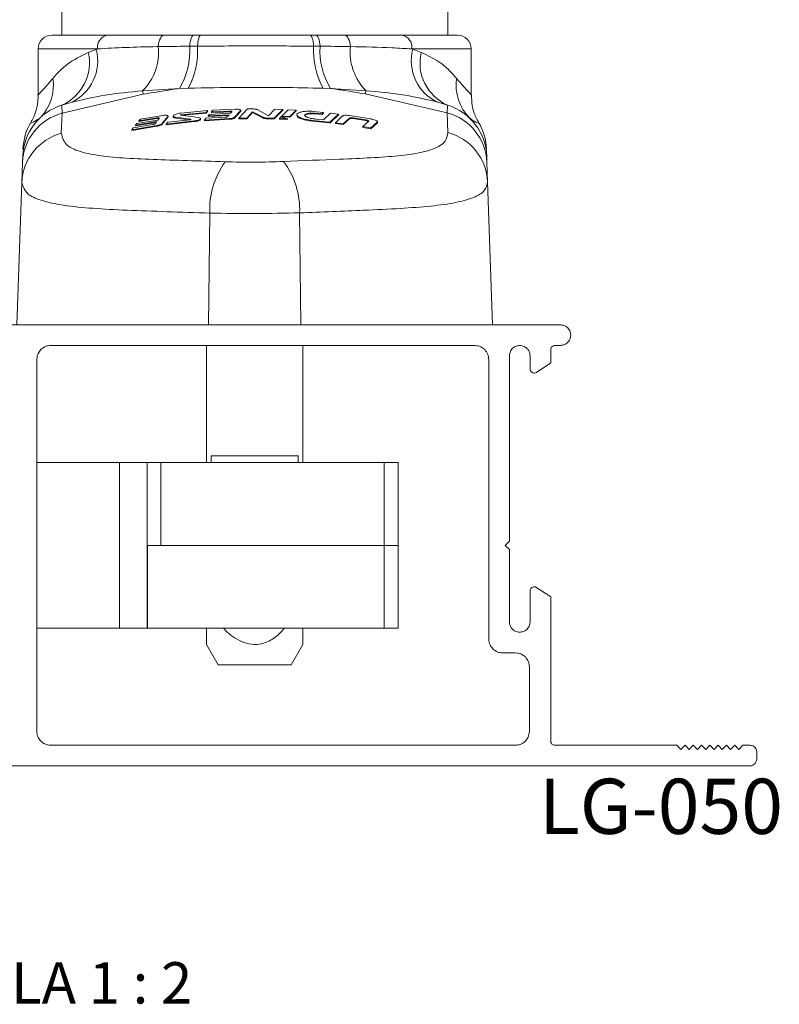
# Paper-space layout 'PG(2)' of a CAD drawing. Units: millimetres. Extents: x 10 to 205, y 4 to 287.
# Drawn here: x 58 to 85, y 180 to 216 of the extents above; entities that cross this region are included whole.
import ezdxf

# ---------------------------------------------------------------- set-up
doc = ezdxf.new("R2010")
doc.units = ezdxf.units.MM
doc.layers.add('GHOST', color=9, linetype='Continuous')
doc.layers.add('TEXTOS_EM_PORTUGUES', color=7, linetype='Continuous')
doc.styles.add('SLDTEXTSTYLE0', font='TXT', dxfattribs={"width": 0.7})
doc.styles.add('SLDTEXTSTYLE2', font='TXT', dxfattribs={"width": 0.65})

psp = doc.layouts.new('PG(2)')

# ---------------------------------------------------------------- linework, layer by layer
at = {"color": 7, "linetype": 'Continuous', "lineweight": 18}
for p, q in [((59.268, 219.228), (59.268, 215.328)), ((73.268, 215.328), (73.268, 219.228)), ((58.918, 215.328), (58.982, 215.328)), ((59.025, 215.328), (60.933, 215.328)), ((62.995, 215.328), (64.063, 215.328)), ((64.063, 215.328), (64.325, 215.328)), ((68.267, 215.328), (68.486, 215.328)), ((68.486, 215.328), (69.516, 215.328)), ((71.603, 215.328), (73.511, 215.328)), ((73.511, 215.328), (73.554, 215.326)), ((73.554, 215.328), (73.618, 215.328)), ((58.418, 214.828), (58.418, 213.165)), ((74.118, 213.165), (74.118, 214.828)), ((59.274, 212.789), (59.61, 212.889)), ((72.907, 212.894), (73.262, 212.789)), ((62.942, 212.417), (62.122, 212.287)), ((62.905, 212.118), (63.123, 212.38)), ((63.123, 212.38), (63.126, 212.393)), ((63.129, 212.366), (63.129, 212.393)), ((63.312, 212.393), (63.312, 212.367)), ((64.56, 212.59), (63.59, 212.5)), ((64.23, 212.339), (63.592, 212.427)), ((63.607, 212.444), (64.506, 212.528)), ((63.607, 212.444), (63.607, 212.418)), ((64.506, 212.502), (63.64, 212.421)), ((64.506, 212.528), (64.56, 212.59)), ((64.56, 212.564), (64.506, 212.502)), ((64.506, 212.528), (64.506, 212.502)), ((64.56, 212.59), (64.56, 212.564)), ((64.622, 212.454), (64.575, 212.401)), ((64.575, 212.401), (65.345, 212.444)), ((65.32, 212.417), (64.575, 212.375)), ((64.575, 212.401), (64.575, 212.375)), ((65.392, 212.496), (64.622, 212.454)), ((64.754, 212.603), (64.699, 212.542)), ((64.699, 212.542), (65.35, 212.577)), ((65.35, 212.551), (64.699, 212.516)), ((64.699, 212.542), (64.699, 212.516)), ((65.574, 212.642), (64.754, 212.603)), ((65.345, 212.444), (65.285, 212.378)), ((65.44, 212.549), (65.392, 212.496)), ((65.537, 212.348), (65.755, 212.586)), ((65.755, 212.56), (65.537, 212.322)), ((66.006, 212.652), (65.694, 212.315)), ((65.761, 212.572), (65.761, 212.598)), ((65.983, 212.321), (66.193, 212.546)), ((66.193, 212.52), (65.983, 212.295)), ((66.186, 212.653), (66.006, 212.652)), ((66.193, 212.546), (66.573, 212.349)), ((66.193, 212.546), (66.193, 212.52)), ((66.573, 212.323), (66.193, 212.52)), ((66.771, 212.406), (66.352, 212.627)), ((67, 212.644), (66.771, 212.406)), ((66.978, 212.314), (67.289, 212.634)), ((67.289, 212.608), (66.978, 212.289)), ((67.289, 212.634), (67, 212.644)), ((67.234, 212.373), (67.17, 212.308)), ((67.482, 212.625), (67.256, 212.396)), ((67.256, 212.396), (67.545, 212.383)), ((67.256, 212.396), (67.256, 212.37)), ((67.545, 212.357), (67.256, 212.37)), ((67.289, 212.634), (67.289, 212.608)), ((67.771, 212.609), (67.482, 212.625)), ((67.545, 212.383), (67.771, 212.609)), ((67.771, 212.583), (67.545, 212.357)), ((67.545, 212.383), (67.545, 212.357)), ((67.771, 212.609), (67.771, 212.583)), ((67.796, 212.442), (67.796, 212.416)), ((68.081, 212.438), (68.09, 212.45)), ((68.09, 212.424), (68.086, 212.41)), ((68.09, 212.45), (68.093, 212.453)), ((68.093, 212.427), (68.09, 212.424)), ((68.765, 212.528), (68.387, 212.564)), ((68.465, 212.499), (68.711, 212.476)), ((68.711, 212.45), (68.465, 212.473)), ((68.711, 212.476), (68.765, 212.528)), ((68.765, 212.502), (68.711, 212.45)), ((68.711, 212.476), (68.711, 212.45)), ((68.765, 212.528), (68.765, 212.502)), ((69.022, 212.5), (68.766, 212.257)), ((69.006, 212.18), (69.311, 212.466)), ((69.311, 212.44), (69.006, 212.154)), ((69.311, 212.466), (69.022, 212.5)), ((69.457, 212.397), (69.192, 212.152)), ((69.311, 212.466), (69.311, 212.44)), ((70.476, 212.29), (69.698, 212.414)), ((61.811, 211.897), (62.724, 212.053)), ((62.724, 212.027), (61.811, 211.871)), ((62.562, 212.086), (61.865, 211.966)), ((61.943, 212.063), (62.713, 212.193)), ((62.688, 212.162), (61.943, 212.037)), ((61.99, 212.122), (61.943, 212.063)), ((61.943, 212.063), (61.943, 212.037)), ((62.76, 212.249), (61.99, 212.122)), ((62.067, 212.219), (62.718, 212.326)), ((62.718, 212.3), (62.067, 212.193)), ((62.122, 212.287), (62.067, 212.219)), ((62.067, 212.219), (62.067, 212.193)), ((62.713, 212.193), (62.653, 212.119)), ((62.809, 212.309), (62.76, 212.249)), ((63.123, 212.354), (62.905, 212.091)), ((63.062, 212.102), (64.074, 212.218)), ((64.074, 212.192), (63.062, 212.076)), ((63.117, 212.167), (63.062, 212.102)), ((63.062, 212.102), (63.062, 212.076)), ((63.926, 212.262), (63.117, 212.167)), ((63.404, 212.349), (63.947, 212.278)), ((63.899, 212.259), (63.404, 212.323)), ((64.306, 212.274), (64.306, 212.3)), ((64.497, 212.312), (64.442, 212.25)), ((64.442, 212.25), (65.356, 212.304)), ((65.356, 212.278), (64.442, 212.224)), ((64.442, 212.25), (64.442, 212.224)), ((65.194, 212.355), (64.497, 212.312)), ((65.694, 212.315), (65.983, 212.321)), ((65.694, 212.315), (65.694, 212.289)), ((65.983, 212.295), (65.694, 212.289)), ((65.983, 212.321), (65.983, 212.295)), ((66.739, 212.32), (66.978, 212.314)), ((66.978, 212.289), (66.739, 212.294)), ((66.978, 212.314), (66.978, 212.289)), ((67.17, 212.308), (67.459, 212.296)), ((67.17, 212.308), (67.17, 212.283)), ((67.459, 212.271), (67.17, 212.283)), ((67.459, 212.296), (67.459, 212.271)), ((68.37, 212.236), (68.37, 212.21)), ((68.37, 212.236), (68.975, 212.177)), ((68.975, 212.151), (68.37, 212.21)), ((68.766, 212.257), (68.486, 212.284)), ((69.192, 212.152), (69.192, 212.126)), ((69.192, 212.152), (69.481, 212.115)), ((69.481, 212.089), (69.192, 212.126)), ((69.481, 212.115), (69.714, 212.329)), ((69.714, 212.303), (69.481, 212.089)), ((69.481, 212.115), (69.481, 212.089)), ((69.714, 212.329), (69.714, 212.303)), ((69.832, 212.329), (70.281, 212.258)), ((69.832, 212.329), (69.832, 212.303)), ((70.281, 212.232), (69.832, 212.303)), ((70.405, 212.205), (70.187, 212.011)), ((70.187, 212.011), (70.476, 211.962)), ((70.187, 212.011), (70.187, 211.985)), ((70.476, 211.962), (70.725, 212.18)), ((70.725, 212.153), (70.476, 211.936)), ((70.725, 212.18), (70.725, 212.153)), ((61.865, 211.966), (61.811, 211.897)), ((61.811, 211.897), (61.811, 211.871)), ((70.476, 211.936), (70.187, 211.985)), ((70.476, 211.962), (70.476, 211.936)), ((57.857, 210.945), (57.849, 210.713)), ((57.865, 211.191), (57.865, 211.199)), ((74.687, 210.722), (74.679, 210.945)), ((57.823, 209.988), (57.849, 210.713)), ((74.687, 210.722), (74.712, 210.009)), ((57.643, 204.828), (57.823, 209.988)), ((74.893, 204.828), (74.712, 210.009)), ((64.592, 204.828), (57.643, 204.828)), ((63.893, 204.828), (63.893, 204.827)), ((64.417, 204.828), (64.231, 204.828)), ((67.944, 204.828), (64.592, 204.828)), ((74.893, 204.828), (67.944, 204.828)), ((68.305, 204.828), (68.119, 204.828)), ((68.643, 204.827), (68.643, 204.828)), ((64.518, 204.077), (64.518, 199.833)), ((68.018, 204.077), (68.018, 199.833)), ((64.693, 200.083), (64.693, 199.833)), ((64.693, 200.083), (67.843, 200.083)), ((67.843, 200.083), (67.843, 199.833)), ((58.367, 199.833), (61.368, 199.833)), ((61.368, 199.833), (62.368, 199.833)), ((62.368, 199.833), (62.368, 193.833)), ((62.368, 199.833), (62.868, 199.833)), ((62.868, 199.833), (70.968, 199.833)), ((70.968, 199.833), (71.468, 199.833)), ((71.468, 199.833), (71.468, 196.833)), ((62.868, 196.833), (62.378, 196.833)), ((62.383, 193.833), (62.383, 196.833)), ((70.968, 196.833), (62.868, 196.833)), ((71.468, 196.833), (70.968, 196.833)), ((71.468, 196.833), (71.468, 193.833)), ((58.367, 193.833), (61.368, 193.833)), ((62.368, 193.833), (61.368, 193.833)), ((62.378, 193.833), (62.368, 193.833)), ((62.383, 193.833), (62.378, 193.833)), ((70.968, 193.833), (62.383, 193.833)), ((71.468, 193.833), (70.968, 193.833)), ((64.518, 193.239), (64.943, 192.503)), ((67.593, 192.503), (68.018, 193.239)), ((67.593, 192.503), (64.943, 192.503))]:
    psp.add_line(p, q, dxfattribs=at)
at = {"color": 8, "linetype": 'Continuous', "lineweight": 18}
for p, q in [((64.193, 214.928), (63.914, 214.926)), ((68.637, 214.926), (68.403, 214.928)), ((60.57, 214.828), (58.418, 214.828)), ((60.231, 214.703), (60.521, 214.81)), ((60.521, 214.81), (60.57, 214.828)), ((71.966, 214.828), (71.999, 214.816)), ((74.118, 214.828), (71.966, 214.828)), ((71.999, 214.816), (72.305, 214.703)), ((62.229, 213.187), (59.284, 212.497)), ((63.535, 213.397), (62.203, 213.31)), ((63.859, 213.404), (63.535, 213.397)), ((69.019, 213.397), (68.748, 213.404)), ((70.303, 213.314), (69.019, 213.397)), ((73.25, 212.509), (70.275, 213.198)), ((59.284, 212.497), (59.274, 212.789)), ((73.262, 212.789), (73.25, 212.509)), ((59.284, 212.497), (59.254, 211.77)), ((63.123, 212.38), (63.123, 212.354)), ((65.35, 212.577), (65.35, 212.551)), ((65.755, 212.586), (65.755, 212.56)), ((68.09, 212.45), (68.09, 212.424)), ((68.093, 212.453), (68.093, 212.427)), ((68.465, 212.499), (68.465, 212.473)), ((73.275, 211.796), (73.25, 212.509)), ((62.718, 212.326), (62.718, 212.3)), ((62.724, 212.053), (62.724, 212.027)), ((62.905, 212.118), (62.905, 212.091)), ((63.404, 212.349), (63.404, 212.323)), ((63.947, 212.278), (63.947, 212.266)), ((64.074, 212.218), (64.074, 212.192)), ((65.356, 212.304), (65.356, 212.278)), ((65.537, 212.348), (65.537, 212.322)), ((66.573, 212.349), (66.573, 212.323)), ((66.739, 212.32), (66.739, 212.294)), ((68.975, 212.177), (68.975, 212.151)), ((69.006, 212.18), (69.006, 212.154)), ((70.281, 212.258), (70.281, 212.232)), ((64.592, 204.828), (64.639, 208.876)), ((67.944, 204.828), (67.897, 208.886)), ((61.368, 193.833), (61.368, 199.833)), ((62.868, 199.833), (62.868, 196.833)), ((70.968, 196.833), (70.968, 199.833)), ((62.378, 193.833), (62.378, 196.833)), ((70.968, 193.833), (70.968, 196.833))]:
    psp.add_line(p, q, dxfattribs=at)
at = {"color": 8, "linetype": 'Continuous', "lineweight": 18, "flags": 128}
for points in [[(62.77, 214.911), (62.781, 214.996), (62.797, 215.075), (62.82, 215.147), (62.848, 215.21), (62.881, 215.26), (62.917, 215.297), (62.955, 215.32), (62.995, 215.328)], [(63.914, 214.926), (63.921, 215.008), (63.932, 215.085), (63.948, 215.155), (63.967, 215.215), (63.988, 215.263), (64.012, 215.299), (64.037, 215.321), (64.063, 215.328)], [(64.193, 214.928), (64.2, 215.01), (64.21, 215.087), (64.224, 215.156), (64.24, 215.215), (64.259, 215.263), (64.28, 215.299), (64.302, 215.321), (64.325, 215.328)], [(68.267, 215.328), (68.291, 215.321), (68.314, 215.299), (68.335, 215.263), (68.355, 215.215), (68.372, 215.156), (68.386, 215.087), (68.396, 215.01), (68.403, 214.928)], [(68.486, 215.328), (68.512, 215.321), (68.538, 215.299), (68.562, 215.263), (68.584, 215.215), (68.602, 215.155), (68.618, 215.085), (68.629, 215.008), (68.637, 214.926)], [(69.516, 215.328), (69.555, 215.32), (69.593, 215.297), (69.629, 215.26), (69.662, 215.21), (69.69, 215.148), (69.712, 215.076), (69.729, 214.997), (69.739, 214.912)]]:
    psp.add_lwpolyline(points, dxfattribs=at)
at = {"color": 7, "linetype": 'Continuous', "lineweight": 18}
for centre, radius, start, end in [((58.918, 214.828), 0.5, 90, 180), ((73.618, 214.828), 0.5, 0, 90), ((59.855, 210.875), 2, 106.8962, 178), ((72.681, 210.875), 2, 2, 73.1038), ((59.864, 211.13), 2, 149.0768, 178.0013), ((72.672, 211.13), 2, 1.9987, 30.9123)]:
    psp.add_arc(centre, radius, start, end, dxfattribs=at)
at = {"color": 8, "linetype": 'Continuous', "lineweight": 18}
for centre, radius, start, end in [((61.014, 214.887), 0.448, 100.4714, 187.5805), ((71.522, 214.887), 0.448, 352.4205, 79.5306), ((60.808, 214.706), 1.974, 314.9753, 5.973), ((61.298, 214.762), 2.621, 328.5971, 3.5803), ((61.342, 214.754), 2.857, 331.7948, 3.4796), ((71.188, 214.757), 2.79, 176.4866, 209.0154), ((71.232, 214.763), 2.601, 176.4008, 211.6759), ((71.706, 214.708), 1.977, 174.0836, 224.834), ((58.598, 214.323), 1.677, 293.7897, 13.0806), ((58.92, 214.392), 1.655, 294.6467, 14.6395), ((73.598, 214.396), 1.653, 165.2799, 245.3013), ((73.938, 214.323), 1.677, 166.9194, 246.2103), ((57.282, 213.515), 1.686, 314.8132, 8.4181), ((75.254, 213.515), 1.686, 171.5819, 225.1868), ((52.435, 211.106), 10.013, 11.9901, 12.711), ((76.7, 211.708), 6.595, 165.9084, 166.9437), ((59.785, 210.625), 1.938, 104.9677, 177.378), ((72.748, 210.635), 1.941, 2.5968, 75.0074), ((59.759, 209.899), 1.938, 105.0977, 177.3805), ((72.773, 209.921), 1.941, 2.5968, 75.0074), ((67.546, 209.013), 2.911, 143.6729, 182.6952), ((64.985, 208.999), 2.914, 357.7779, 36.8844)]:
    psp.add_arc(centre, radius, start, end, dxfattribs=at)
at = {"color": 7, "linetype": 'Continuous', "lineweight": 18}
for points, knots in [([(58.982, 215.326), (58.983, 215.326), (58.998, 215.327), (59.012, 215.328), (59.025, 215.328)], [0, 0, 0, 0, 0.082698, 1, 1, 1, 1]), ([(58.982, 215.328), (58.982, 215.328), (58.982, 215.328), (58.982, 215.327), (58.982, 215.326)], [0, 0, 0, 0, 0.1074328, 1, 1, 1, 1]), ([(60.933, 215.328), (61.239, 215.328), (61.859, 215.328), (62.613, 215.328), (62.995, 215.328)], [0, 0, 0, 0, 0.492999, 1, 1, 1, 1]), ([(64.325, 215.328), (64.834, 215.328), (65.734, 215.328), (67.076, 215.328), (67.866, 215.328), (68.267, 215.328)], [0, 0, 0, 0, 0.390094, 0.690664, 1, 1, 1, 1]), ([(69.516, 215.328), (69.541, 215.328), (69.938, 215.328), (70.686, 215.328), (71.295, 215.328), (71.603, 215.328)], [0, 0, 0, 0, 0.032783, 0.509442, 1, 1, 1, 1]), ([(73.554, 215.326), (73.554, 215.327), (73.554, 215.328), (73.554, 215.328), (73.554, 215.328)], [0, 0, 0, 0, 0.558938, 1, 1, 1, 1]), ([(58.409, 213.165), (58.41, 213.085), (58.414, 212.884), (58.34, 212.583), (58.246, 212.326), (58.168, 212.197), (58.145, 212.16)], [0, 0, 0, 0, 0.226475, 0.572065, 0.875112, 1, 1, 1, 1]), ([(74.392, 212.159), (74.356, 212.222), (74.247, 212.414), (74.137, 212.755), (74.133, 213.035), (74.131, 213.166)], [0, 0, 0, 0, 0.205344, 0.628741, 1, 1, 1, 1]), ([(63.128, 212.398), (63.123, 212.403), (63.115, 212.413), (63.076, 212.422), (63.024, 212.424), (62.977, 212.421), (62.949, 212.418), (62.942, 212.417)], [0, 0, 0, 0, 0.241051, 0.475038, 0.699206, 0.917367, 1, 1, 1, 1]), ([(63.127, 212.366), (63.128, 212.366), (63.13, 212.362), (63.126, 212.357), (63.123, 212.354)], [0, 0, 0, 0, 0.206331, 1, 1, 1, 1]), ([(63.59, 212.5), (63.559, 212.495), (63.497, 212.487), (63.414, 212.464), (63.35, 212.438), (63.313, 212.409), (63.309, 212.382), (63.337, 212.36), (63.382, 212.352), (63.404, 212.349)], [0, 0, 0, 0, 0.137176, 0.274184, 0.415463, 0.561703, 0.709742, 0.855378, 1, 1, 1, 1]), ([(63.404, 212.323), (63.383, 212.326), (63.342, 212.333), (63.313, 212.35), (63.315, 212.362), (63.316, 212.367)], [0, 0, 0, 0, 0.393203, 0.785994, 1, 1, 1, 1]), ([(63.592, 212.427), (63.59, 212.428), (63.585, 212.428), (63.581, 212.431), (63.58, 212.433), (63.583, 212.436), (63.589, 212.439), (63.598, 212.442), (63.604, 212.443), (63.607, 212.444)], [0, 0, 0, 0, 0.141077, 0.282008, 0.426707, 0.57682, 0.730351, 0.883543, 1, 1, 1, 1]), ([(65.285, 212.378), (65.281, 212.375), (65.274, 212.369), (65.25, 212.362), (65.223, 212.357), (65.203, 212.355), (65.194, 212.355)], [0, 0, 0, 0, 0.264533, 0.529249, 0.788721, 1, 1, 1, 1]), ([(65.35, 212.577), (65.36, 212.577), (65.38, 212.577), (65.407, 212.574), (65.429, 212.569), (65.436, 212.564), (65.44, 212.562)], [0, 0, 0, 0, 0.247112, 0.494159, 0.743439, 1, 1, 1, 1]), ([(65.432, 212.54), (65.427, 212.542), (65.416, 212.547), (65.389, 212.55), (65.366, 212.551), (65.353, 212.551), (65.35, 212.551)], [0, 0, 0, 0, 0.299753, 0.612547, 0.914798, 1, 1, 1, 1]), ([(65.442, 212.555), (65.443, 212.555), (65.444, 212.553), (65.442, 212.551), (65.44, 212.549)], [0, 0, 0, 0, 0.309982, 1, 1, 1, 1]), ([(65.755, 212.586), (65.758, 212.591), (65.764, 212.603), (65.745, 212.619), (65.707, 212.633), (65.653, 212.641), (65.606, 212.643), (65.579, 212.642), (65.574, 212.642)], [0, 0, 0, 0, 0.194877, 0.389806, 0.582774, 0.769929, 0.950591, 1, 1, 1, 1]), ([(65.759, 212.572), (65.759, 212.57), (65.761, 212.566), (65.758, 212.562), (65.755, 212.56)], [0, 0, 0, 0, 0.320286, 1, 1, 1, 1]), ([(66.352, 212.627), (66.341, 212.631), (66.318, 212.641), (66.264, 212.65), (66.217, 212.653), (66.191, 212.653), (66.186, 212.653)], [0, 0, 0, 0, 0.311371, 0.623067, 0.926784, 1, 1, 1, 1]), ([(67.459, 212.296), (67.423, 212.303), (67.351, 212.315), (67.271, 212.343), (67.246, 212.363), (67.234, 212.373)], [0, 0, 0, 0, 0.335078, 0.669846, 1, 1, 1, 1]), ([(68.387, 212.564), (68.32, 212.567), (68.186, 212.573), (68.01, 212.557), (67.877, 212.525), (67.799, 212.478), (67.788, 212.423), (67.851, 212.364), (67.982, 212.309), (68.163, 212.263), (68.303, 212.245), (68.37, 212.236)], [0, 0, 0, 0, 0.105727, 0.21144, 0.317842, 0.427541, 0.541395, 0.658467, 0.776514, 0.893046, 1, 1, 1, 1]), ([(68.37, 212.21), (68.3, 212.219), (68.162, 212.237), (67.985, 212.282), (67.859, 212.335), (67.795, 212.382), (67.803, 212.409), (67.805, 212.416)], [0, 0, 0, 0, 0.222357, 0.444518, 0.671653, 0.905007, 1, 1, 1, 1]), ([(68.486, 212.284), (68.44, 212.289), (68.349, 212.299), (68.228, 212.327), (68.136, 212.361), (68.083, 212.396), (68.083, 212.416), (68.083, 212.424)], [0, 0, 0, 0, 0.209486, 0.418781, 0.632958, 0.853663, 1, 1, 1, 1]), ([(68.093, 212.453), (68.108, 212.463), (68.137, 212.482), (68.229, 212.5), (68.342, 212.507), (68.425, 212.502), (68.465, 212.499)], [0, 0, 0, 0, 0.257472, 0.515238, 0.765882, 1, 1, 1, 1]), ([(68.465, 212.473), (68.423, 212.476), (68.34, 212.481), (68.229, 212.474), (68.138, 212.457), (68.109, 212.437), (68.093, 212.427)], [0, 0, 0, 0, 0.243284, 0.486584, 0.73034, 1, 1, 1, 1]), ([(69.698, 212.414), (69.671, 212.417), (69.618, 212.423), (69.545, 212.423), (69.486, 212.415), (69.467, 212.403), (69.457, 212.397)], [0, 0, 0, 0, 0.243845, 0.487816, 0.729715, 1, 1, 1, 1]), ([(62.653, 212.119), (62.649, 212.116), (62.642, 212.109), (62.618, 212.099), (62.59, 212.091), (62.571, 212.088), (62.562, 212.086)], [0, 0, 0, 0, 0.268306, 0.53662, 0.803561, 1, 1, 1, 1]), ([(62.718, 212.326), (62.728, 212.327), (62.748, 212.33), (62.775, 212.33), (62.797, 212.327), (62.804, 212.323), (62.808, 212.321)], [0, 0, 0, 0, 0.250487, 0.501126, 0.749083, 1, 1, 1, 1]), ([(62.8, 212.299), (62.795, 212.3), (62.785, 212.303), (62.759, 212.304), (62.736, 212.302), (62.722, 212.301), (62.718, 212.3)], [0, 0, 0, 0, 0.287087, 0.589385, 0.884239, 1, 1, 1, 1]), ([(62.724, 212.053), (62.745, 212.057), (62.787, 212.064), (62.843, 212.081), (62.885, 212.1), (62.899, 212.112), (62.905, 212.118)], [0, 0, 0, 0, 0.251538, 0.502766, 0.761801, 1, 1, 1, 1]), ([(62.905, 212.091), (62.898, 212.085), (62.883, 212.072), (62.835, 212.052), (62.779, 212.037), (62.74, 212.03), (62.724, 212.027)], [0, 0, 0, 0, 0.267942, 0.535908, 0.802146, 1, 1, 1, 1]), ([(62.811, 212.315), (62.811, 212.315), (62.812, 212.313), (62.81, 212.311), (62.809, 212.309)], [0, 0, 0, 0, 0.201171, 1, 1, 1, 1]), ([(63.947, 212.278), (63.95, 212.278), (63.954, 212.277), (63.958, 212.275), (63.958, 212.272), (63.954, 212.269), (63.947, 212.266), (63.938, 212.263), (63.93, 212.262), (63.926, 212.262)], [0, 0, 0, 0, 0.137074, 0.273999, 0.414723, 0.560072, 0.707518, 0.853396, 1, 1, 1, 1]), ([(64.074, 212.218), (64.099, 212.221), (64.15, 212.227), (64.219, 212.243), (64.272, 212.263), (64.304, 212.285), (64.309, 212.307), (64.287, 212.327), (64.249, 212.335), (64.23, 212.339)], [0, 0, 0, 0, 0.135948, 0.271763, 0.410974, 0.554689, 0.701006, 0.846669, 1, 1, 1, 1]), ([(64.302, 212.274), (64.303, 212.27), (64.305, 212.26), (64.279, 212.241), (64.229, 212.22), (64.157, 212.202), (64.102, 212.196), (64.074, 212.192)], [0, 0, 0, 0, 0.105863, 0.327283, 0.551049, 0.771911, 1, 1, 1, 1]), ([(65.356, 212.304), (65.376, 212.305), (65.418, 212.308), (65.472, 212.318), (65.516, 212.332), (65.53, 212.343), (65.537, 212.348)], [0, 0, 0, 0, 0.246173, 0.492169, 0.742855, 1, 1, 1, 1]), ([(65.537, 212.322), (65.53, 212.317), (65.515, 212.305), (65.468, 212.291), (65.413, 212.282), (65.374, 212.279), (65.356, 212.278)], [0, 0, 0, 0, 0.263976, 0.528143, 0.786949, 1, 1, 1, 1]), ([(66.573, 212.349), (66.584, 212.344), (66.607, 212.334), (66.662, 212.324), (66.708, 212.32), (66.734, 212.32), (66.739, 212.32)], [0, 0, 0, 0, 0.312606, 0.625513, 0.930944, 1, 1, 1, 1]), ([(66.739, 212.294), (66.718, 212.295), (66.677, 212.296), (66.622, 212.305), (66.589, 212.315), (66.576, 212.321), (66.573, 212.323)], [0, 0, 0, 0, 0.297691, 0.595208, 0.897481, 1, 1, 1, 1]), ([(68.975, 212.177), (68.979, 212.176), (68.986, 212.176), (68.995, 212.176), (69.002, 212.177), (69.004, 212.179), (69.006, 212.18)], [0, 0, 0, 0, 0.244132, 0.488335, 0.731636, 1, 1, 1, 1]), ([(69.006, 212.154), (69.005, 212.153), (69.002, 212.151), (68.995, 212.15), (68.986, 212.15), (68.979, 212.15), (68.975, 212.151)], [0, 0, 0, 0, 0.2545756, 0.5094359, 0.7577108, 1, 1, 1, 1]), ([(69.714, 212.329), (69.722, 212.331), (69.738, 212.335), (69.773, 212.335), (69.806, 212.333), (69.825, 212.33), (69.832, 212.329)], [0, 0, 0, 0, 0.289022, 0.57825, 0.863541, 1, 1, 1, 1]), ([(69.832, 212.303), (69.818, 212.305), (69.791, 212.309), (69.753, 212.309), (69.728, 212.307), (69.718, 212.304), (69.714, 212.303)], [0, 0, 0, 0, 0.289108, 0.578428, 0.863721, 1, 1, 1, 1]), ([(70.281, 212.258), (70.295, 212.256), (70.323, 212.25), (70.361, 212.238), (70.389, 212.225), (70.403, 212.213), (70.405, 212.207), (70.405, 212.205)], [0, 0, 0, 0, 0.2137675, 0.4272411, 0.6480797, 0.8752814, 1, 1, 1, 1]), ([(70.393, 212.194), (70.388, 212.197), (70.376, 212.206), (70.343, 212.218), (70.309, 212.227), (70.287, 212.231), (70.281, 212.232)], [0, 0, 0, 0, 0.245808, 0.558065, 0.866674, 1, 1, 1, 1]), ([(70.725, 212.18), (70.722, 212.188), (70.716, 212.204), (70.67, 212.233), (70.603, 212.26), (70.533, 212.28), (70.49, 212.288), (70.476, 212.29)], [0, 0, 0, 0, 0.223308, 0.446423, 0.67374, 0.899004, 1, 1, 1, 1]), ([(64.518, 193.833), (64.518, 193.8), (64.518, 193.598), (64.518, 193.382), (64.518, 193.231), (64.518, 193.25), (64.518, 193.254)], [0, 0, 0, 0, 0.101048, 0.625271, 0.914458, 1, 1, 1, 1]), ([(67.351, 193.833), (67.228, 193.701), (66.998, 193.454), (66.567, 193.257), (66.151, 193.22), (65.686, 193.37), (65.348, 193.599), (65.165, 193.8), (65.135, 193.833)], [0, 0, 0, 0, 0.208114, 0.389707, 0.537057, 0.683457, 0.948845, 1, 1, 1, 1]), ([(68.018, 193.254), (68.018, 193.25), (68.018, 193.231), (68.018, 193.382), (68.018, 193.598), (68.018, 193.8), (68.018, 193.833)], [0, 0, 0, 0, 0.085542, 0.374729, 0.898952, 1, 1, 1, 1])]:
    psp.add_open_spline(points, degree=3, knots=knots, dxfattribs=at)
at = {"color": 8, "linetype": 'Continuous', "lineweight": 18}
for points, knots in [([(62.77, 214.911), (62.752, 214.911), (62.339, 214.903), (61.549, 214.884), (60.899, 214.847), (60.57, 214.828)], [0, 0, 0, 0, 0.022159, 0.503968, 1, 1, 1, 1]), ([(63.914, 214.926), (63.598, 214.923), (63.209, 214.919), (62.84, 214.912), (62.77, 214.911)], [0, 0, 0, 0, 0.810303, 1, 1, 1, 1]), ([(68.403, 214.928), (68.078, 214.93), (67.338, 214.935), (66.131, 214.937), (65.044, 214.933), (64.405, 214.929), (64.193, 214.928)], [0, 0, 0, 0, 0.235253, 0.53634, 0.846158, 1, 1, 1, 1]), ([(69.739, 214.912), (69.435, 214.917), (69.074, 214.922), (68.697, 214.926), (68.637, 214.926)], [0, 0, 0, 0, 0.840875, 1, 1, 1, 1]), ([(71.966, 214.828), (71.73, 214.842), (71.069, 214.882), (70.259, 214.9), (69.739, 214.912)], [0, 0, 0, 0, 0.358119, 1, 1, 1, 1]), ([(58.95, 213.761), (59.112, 213.943), (59.44, 214.311), (59.965, 214.571), (60.231, 214.703)], [0, 0, 0, 0, 0.493129, 1, 1, 1, 1]), ([(72.305, 214.703), (72.527, 214.596), (72.978, 214.381), (73.361, 214.022), (73.541, 213.813), (73.586, 213.761)], [0, 0, 0, 0, 0.4220798, 0.8555629, 1, 1, 1, 1]), ([(58.422, 213.165), (58.421, 213.163), (58.399, 213.14), (58.501, 213.254), (58.714, 213.481), (58.918, 213.723), (58.95, 213.761)], [0, 0, 0, 0, 0.021552, 0.368294, 0.900614, 1, 1, 1, 1]), ([(68.748, 213.404), (68.26, 213.413), (67.268, 213.433), (65.599, 213.437), (64.476, 213.416), (63.859, 213.404)], [0, 0, 0, 0, 0.304061, 0.618184, 1, 1, 1, 1]), ([(73.586, 213.761), (73.689, 213.642), (73.9, 213.398), (74.084, 213.198), (74.105, 213.176), (74.114, 213.165)], [0, 0, 0, 0, 0.337921, 0.687637, 1, 1, 1, 1]), ([(62.203, 213.31), (61.738, 213.266), (60.794, 213.176), (60.009, 212.985), (59.61, 212.889)], [0, 0, 0, 0, 0.491807, 1, 1, 1, 1]), ([(63.535, 213.397), (63.356, 213.369), (62.922, 213.302), (62.486, 213.229), (62.229, 213.187)], [0, 0, 0, 0, 0.412703, 1, 1, 1, 1]), ([(70.275, 213.198), (70.021, 213.24), (69.601, 213.308), (69.184, 213.372), (69.019, 213.397)], [0, 0, 0, 0, 0.604817, 1, 1, 1, 1]), ([(72.907, 212.894), (72.52, 212.988), (71.733, 213.179), (70.786, 213.269), (70.303, 213.314)], [0, 0, 0, 0, 0.491332, 1, 1, 1, 1]), ([(58.471, 212.318), (58.367, 212.253), (58.181, 212.137), (58.168, 212.146), (58.162, 212.15)], [0, 0, 0, 0, 0.55863, 1, 1, 1, 1]), ([(74.374, 212.15), (74.381, 212.149), (74.409, 212.142), (74.292, 212.153), (74.141, 212.263), (74.065, 212.318)], [0, 0, 0, 0, 0.12581, 0.561002, 1, 1, 1, 1]), ([(59.254, 211.77), (59.293, 211.613), (59.359, 211.345), (59.886, 211.104), (60.56, 210.957), (61.465, 210.869), (62.558, 210.818), (63.811, 210.783), (64.734, 210.753), (65.201, 210.737)], [0, 0, 0, 0, 0.185081, 0.314043, 0.447417, 0.581766, 0.720248, 0.858273, 1, 1, 1, 1]), ([(67.316, 210.748), (68.011, 210.776), (69.146, 210.822), (70.504, 210.877), (71.492, 210.946), (72.287, 211.057), (72.864, 211.227), (73.218, 211.467), (73.256, 211.686), (73.275, 211.796)], [0, 0, 0, 0, 0.211842, 0.345674, 0.479449, 0.610857, 0.742204, 0.871097, 1, 1, 1, 1]), ([(65.201, 210.737), (65.556, 210.729), (66.261, 210.712), (66.966, 210.736), (67.316, 210.748)], [0, 0, 0, 0, 0.502751, 1, 1, 1, 1]), ([(64.639, 208.876), (64.114, 208.894), (63.051, 208.929), (61.626, 208.977), (60.365, 209.044), (59.337, 209.146), (58.557, 209.307), (57.948, 209.558), (57.869, 209.829), (57.823, 209.988)], [0, 0, 0, 0, 0.133799, 0.271459, 0.40523, 0.542944, 0.674586, 0.810094, 1, 1, 1, 1]), ([(74.712, 210.009), (74.691, 209.9), (74.648, 209.679), (74.245, 209.434), (73.591, 209.249), (72.69, 209.125), (71.558, 209.04), (70.013, 208.969), (68.695, 208.917), (67.897, 208.886)], [0, 0, 0, 0, 0.13046, 0.264579, 0.395744, 0.530706, 0.661074, 0.795056, 1, 1, 1, 1]), ([(67.897, 208.886), (67.357, 208.873), (66.272, 208.847), (65.185, 208.866), (64.639, 208.876)], [0, 0, 0, 0, 0.4971292, 1, 1, 1, 1])]:
    psp.add_open_spline(points, degree=3, knots=knots, dxfattribs=at)
at = {"layer": 'GHOST', "linetype": 'Continuous', "lineweight": 18}
for p, q in [((77.352, 204.827), (50.499, 204.827)), ((58.867, 204.077), (74.255, 204.077)), ((77.002, 203.448), (77.002, 203.927)), ((77.152, 204.077), (77.352, 204.077)), ((58.367, 190.087), (58.367, 203.578)), ((74.754, 203.578), (74.754, 193.435)), ((75.503, 196.983), (75.503, 203.703)), ((76.253, 203.703), (76.253, 203.228)), ((76.48, 203.1), (77.002, 203.448)), ((75.354, 196.833), (75.503, 196.983)), ((75.503, 196.682), (75.354, 196.833)), ((75.503, 194.059), (75.503, 196.682)), ((77.002, 194.961), (76.465, 195.32)), ((76.253, 195.183), (76.253, 194.059)), ((77.002, 189.738), (77.002, 194.961)), ((75.254, 192.935), (75.728, 192.935)), ((76.227, 192.436), (76.227, 190.087)), ((75.728, 189.588), (58.867, 189.588)), ((81.573, 189.588), (77.152, 189.588)), ((81.724, 189.437), (81.573, 189.588)), ((81.873, 189.588), (81.724, 189.437)), ((82.023, 189.437), (81.873, 189.588)), ((82.172, 189.588), (82.023, 189.437)), ((82.322, 189.437), (82.172, 189.588)), ((82.472, 189.588), (82.322, 189.437)), ((82.622, 189.437), (82.472, 189.588)), ((82.772, 189.588), (82.622, 189.437)), ((82.923, 189.437), (82.772, 189.588)), ((83.072, 189.588), (82.923, 189.437)), ((83.222, 189.437), (83.072, 189.588)), ((83.373, 189.588), (83.222, 189.437)), ((83.522, 189.437), (83.373, 189.588)), ((83.672, 189.588), (83.522, 189.437)), ((83.821, 189.437), (83.672, 189.588)), ((83.971, 189.588), (83.821, 189.437)), ((84.221, 189.588), (83.971, 189.588)), ((84.471, 189.087), (84.471, 189.338)), ((50.499, 188.837), (84.221, 188.837))]:
    psp.add_line(p, q, dxfattribs=at)
for points, knots in [([(77.726, 204.453), (77.719, 204.509), (77.705, 204.618), (77.605, 204.74), (77.483, 204.814), (77.396, 204.823), (77.352, 204.827)], [0, 0, 0, 0, 0.283701, 0.557918, 0.775029, 1, 1, 1, 1]), ([(77.352, 204.077), (77.408, 204.085), (77.517, 204.099), (77.639, 204.199), (77.713, 204.321), (77.722, 204.408), (77.726, 204.453)], [0, 0, 0, 0, 0.283313, 0.557181, 0.774353, 1, 1, 1, 1]), ([(58.367, 203.578), (58.376, 203.652), (58.391, 203.784), (58.476, 203.886), (58.514, 203.931)], [0, 0, 0, 0, 0.55849, 1, 1, 1, 1]), ([(58.514, 203.931), (58.572, 203.977), (58.677, 204.06), (58.809, 204.072), (58.867, 204.077)], [0, 0, 0, 0, 0.558564, 1, 1, 1, 1]), ([(74.255, 204.077), (74.329, 204.069), (74.461, 204.053), (74.563, 203.968), (74.607, 203.931)], [0, 0, 0, 0, 0.559245, 1, 1, 1, 1]), ([(74.607, 203.931), (74.654, 203.872), (74.737, 203.768), (74.749, 203.636), (74.754, 203.578)], [0, 0, 0, 0, 0.559036, 1, 1, 1, 1]), ([(75.503, 203.703), (75.511, 203.759), (75.525, 203.869), (75.625, 203.99), (75.747, 204.064), (75.834, 204.073), (75.878, 204.077)], [0, 0, 0, 0, 0.283359, 0.557549, 0.774797, 1, 1, 1, 1]), ([(75.878, 204.077), (75.934, 204.07), (76.044, 204.056), (76.166, 203.956), (76.239, 203.834), (76.248, 203.747), (76.253, 203.703)], [0, 0, 0, 0, 0.284263, 0.558443, 0.775346, 1, 1, 1, 1]), ([(77.002, 203.927), (77.005, 203.95), (77.01, 203.989), (77.035, 204.02), (77.046, 204.033)], [0, 0, 0, 0, 0.563027, 1, 1, 1, 1]), ([(77.046, 204.033), (77.064, 204.047), (77.095, 204.072), (77.134, 204.076), (77.152, 204.077)], [0, 0, 0, 0, 0.561107, 1, 1, 1, 1]), ([(76.253, 203.228), (76.254, 203.213), (76.256, 203.183), (76.28, 203.134), (76.31, 203.111), (76.329, 203.097)], [0, 0, 0, 0, 0.284624, 0.562708, 1, 1, 1, 1]), ([(76.329, 203.097), (76.342, 203.091), (76.369, 203.079), (76.423, 203.075), (76.459, 203.09), (76.48, 203.1)], [0, 0, 0, 0, 0.282619, 0.560307, 1, 1, 1, 1]), ([(76.321, 195.309), (76.31, 195.301), (76.288, 195.284), (76.26, 195.241), (76.255, 195.205), (76.253, 195.183)], [0, 0, 0, 0, 0.28153, 0.559603, 1, 1, 1, 1]), ([(76.465, 195.32), (76.452, 195.324), (76.425, 195.334), (76.374, 195.334), (76.341, 195.319), (76.321, 195.309)], [0, 0, 0, 0, 0.280397, 0.558325, 1, 1, 1, 1]), ([(75.878, 193.684), (75.822, 193.691), (75.712, 193.706), (75.59, 193.806), (75.517, 193.928), (75.508, 194.015), (75.503, 194.059)], [0, 0, 0, 0, 0.283833, 0.558225, 0.775353, 1, 1, 1, 1]), ([(76.253, 194.059), (76.245, 194.003), (76.231, 193.893), (76.131, 193.771), (76.009, 193.697), (75.922, 193.689), (75.878, 193.684)], [0, 0, 0, 0, 0.283318, 0.557464, 0.774655, 1, 1, 1, 1]), ([(74.754, 193.435), (74.763, 193.361), (74.778, 193.229), (74.863, 193.127), (74.9, 193.082)], [0, 0, 0, 0, 0.559138, 1, 1, 1, 1]), ([(74.9, 193.082), (74.958, 193.036), (75.063, 192.952), (75.196, 192.941), (75.254, 192.935)], [0, 0, 0, 0, 0.558185, 1, 1, 1, 1]), ([(75.728, 192.935), (75.802, 192.927), (75.935, 192.911), (76.036, 192.826), (76.081, 192.789)], [0, 0, 0, 0, 0.55851, 1, 1, 1, 1]), ([(76.081, 192.789), (76.127, 192.73), (76.21, 192.626), (76.222, 192.494), (76.227, 192.436)], [0, 0, 0, 0, 0.558963, 1, 1, 1, 1]), ([(58.514, 189.734), (58.467, 189.792), (58.384, 189.897), (58.373, 190.029), (58.367, 190.087)], [0, 0, 0, 0, 0.559466, 1, 1, 1, 1]), ([(76.227, 190.087), (76.219, 190.013), (76.203, 189.88), (76.119, 189.779), (76.081, 189.734)], [0, 0, 0, 0, 0.5585238, 1, 1, 1, 1]), ([(58.867, 189.588), (58.793, 189.596), (58.66, 189.611), (58.559, 189.696), (58.514, 189.734)], [0, 0, 0, 0, 0.559031, 1, 1, 1, 1]), ([(76.081, 189.734), (76.023, 189.688), (75.918, 189.605), (75.786, 189.593), (75.728, 189.588)], [0, 0, 0, 0, 0.5588071, 1, 1, 1, 1]), ([(77.046, 189.631), (77.032, 189.649), (77.008, 189.68), (77.004, 189.72), (77.002, 189.738)], [0, 0, 0, 0, 0.5590093, 1, 1, 1, 1]), ([(77.152, 189.588), (77.13, 189.59), (77.09, 189.595), (77.06, 189.62), (77.046, 189.631)], [0, 0, 0, 0, 0.5576168, 1, 1, 1, 1]), ([(84.398, 189.514), (84.369, 189.537), (84.317, 189.579), (84.25, 189.585), (84.221, 189.588)], [0, 0, 0, 0, 0.560073, 1, 1, 1, 1]), ([(84.471, 189.338), (84.467, 189.374), (84.459, 189.44), (84.417, 189.491), (84.398, 189.514)], [0, 0, 0, 0, 0.559949, 1, 1, 1, 1]), ([(84.221, 188.837), (84.258, 188.842), (84.325, 188.849), (84.376, 188.892), (84.398, 188.91)], [0, 0, 0, 0, 0.5582807, 1, 1, 1, 1]), ([(84.398, 188.91), (84.421, 188.94), (84.462, 188.992), (84.468, 189.058), (84.471, 189.087)], [0, 0, 0, 0, 0.558814, 1, 1, 1, 1])]:
    psp.add_open_spline(points, degree=3, knots=knots, dxfattribs=at)

# ---------------------------------------------------------------- texts
at = {"layer": 'TEXTOS_EM_PORTUGUES'}
for s, insert, char_height, attachment_point, style in [('LG-050', (76.573, 188.373), 2, 1, 'SLDTEXTSTYLE0'), ('ESCALA 1 : 2', (58.232, 181.723), 1.5, 2, 'SLDTEXTSTYLE2')]:
    psp.add_mtext(s, dxfattribs=dict(at, insert=insert, char_height=char_height, attachment_point=attachment_point, style=style))

doc.saveas('drawing.dxf')
